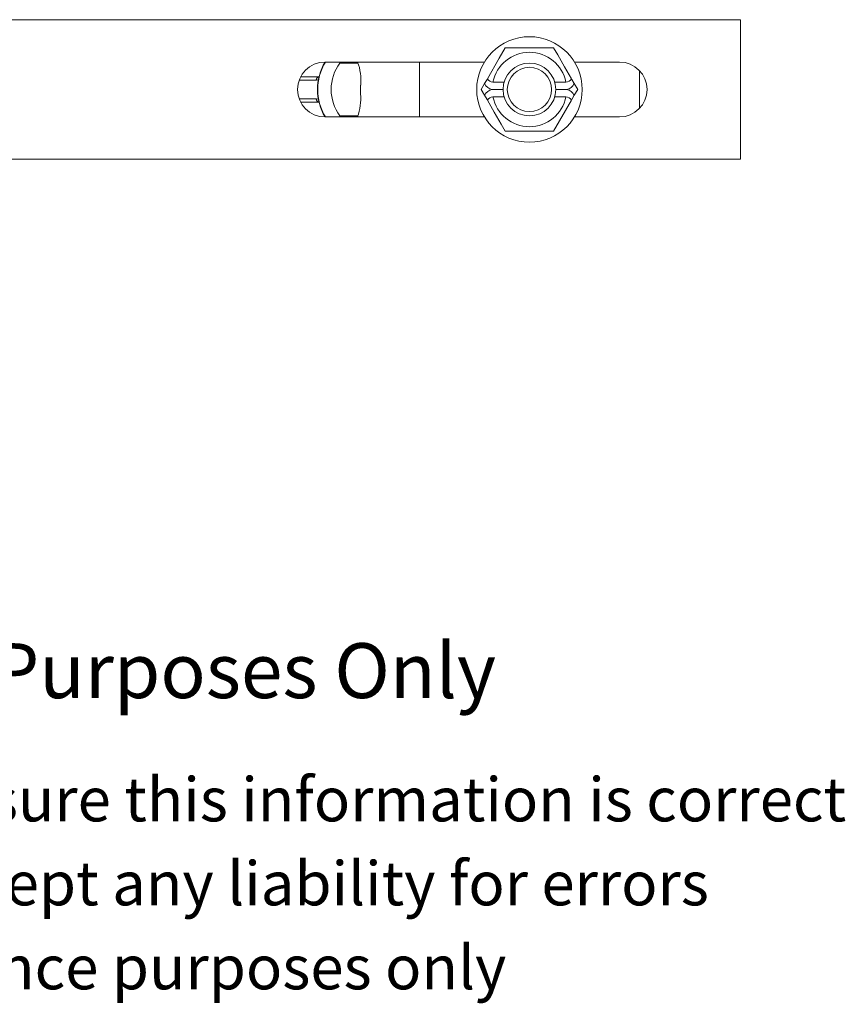
# Model space of a CAD drawing. Units: millimetres. Extents: x 81 to 787, y -113 to 534.
# Drawn here: x 442 to 630, y -113 to 111 of the extents above; entities that cross this region are included whole.
import ezdxf

# ---------------------------------------------------------------- set-up
doc = ezdxf.new("R2010")
doc.units = ezdxf.units.MM
doc.header["$LTSCALE"] = 2
doc.linetypes.add('PHANTOM', pattern=[12.7, 6.35, -1.27, 1.27, -1.27, 1.27, -1.27])
doc.styles.get("Standard").update_dxf_attribs({"font": 'arial.ttf'})

msp = doc.modelspace()

# ---------------------------------------------------------------- linework, layer by layer
at = {"color": 7, "linetype": 'Continuous', "lineweight": 18}
for p, q in [((606.39, 111.33), (211.39, 111.33)), ((606.39, 111.33), (606.39, 79.58)), ((511.89, 101.71), (548.14, 101.71)), ((519.35, 101.46), (515.26, 101.46)), ((518.63, 101.71), (518.63, 101.46)), ((533.39, 89.21), (533.39, 101.71)), ((568.63, 101.71), (578.89, 101.71)), ((583.39, 91.12), (583.39, 99.8)), ((506.33, 98.31), (510.45, 98.31)), ((520, 96.46), (520, 94.46)), ((548.19, 96.79), (547.42, 95.46)), ((548.19, 96.79), (548.75, 97.76)), ((552.62, 97.12), (550.08, 97.12)), ((566.69, 97.12), (564.15, 97.12)), ((568.03, 97.76), (568.59, 96.79)), ((569.36, 95.46), (568.59, 96.79)), ((547.42, 95.46), (548.19, 94.13)), ((548.75, 93.16), (548.19, 94.13)), ((549.92, 95.46), (552.39, 95.46)), ((564.39, 95.46), (566.86, 95.46)), ((568.59, 94.13), (568.03, 93.16)), ((568.59, 94.13), (569.36, 95.46)), ((510.45, 92.61), (506.33, 92.61)), ((550.08, 93.8), (552.62, 93.8)), ((564.15, 93.8), (566.69, 93.8)), ((548.14, 89.21), (511.89, 89.21)), ((519.34, 89.46), (515.26, 89.46)), ((518.63, 89.46), (518.63, 89.21)), ((578.89, 89.21), (568.63, 89.21)), ((552.9, 85.96), (563.87, 85.96)), ((606.39, 79.58), (211.39, 79.58))]:
    msp.add_line(p, q, dxfattribs=at)
at = {"color": 36, "linetype": 'PHANTOM', "lineweight": 18}
for p, q in [((509.92, 97.56), (506, 97.56)), ((510.53, 97.71), (509.92, 97.56)), ((506, 93.36), (509.92, 93.36)), ((509.92, 93.36), (510.49, 93.22))]:
    msp.add_line(p, q, dxfattribs=at)
at = {"color": 7, "linetype": 'Continuous', "lineweight": 18, "flags": 128}
for points in [[(552.9, 104.96), (551.53, 102.58), (548.83, 97.91)], [(563.87, 104.96), (563.6, 104.96), (560.67, 104.96), (558.39, 104.96), (554.46, 104.96), (552.9, 104.96)], [(567.94, 97.91), (566.39, 100.6), (564.82, 103.33), (563.87, 104.96)], [(548.83, 93.01), (550.39, 90.32), (551.96, 87.59), (552.9, 85.96)], [(563.87, 85.96), (565.25, 88.34), (567.94, 93.01)]]:
    msp.add_lwpolyline(points, dxfattribs=at)
at = {"color": 7, "linetype": 'Continuous', "lineweight": 18}
for radius in [12, 6, 5.04]:
    msp.add_circle((558.39, 95.46), radius, dxfattribs=at)
for centre, radius, start, end in [((558.39, 95.46), 8.47, 11.3067, 168.6933), ((511.89, 95.46), 6.25, 90, 270), ((522.16, 95.46), 12, 148.624, 211.376), ((522.23, 95.46), 12, 148.624, 211.376), ((523.39, 95.46), 10.1, 143.5544, 180), ((507.93, 97.53), 12.12, 354.9295, 20.1695), ((578.89, 95.46), 6.25, 270, 90), ((550.4, 97.88), 2.46, 206.2105, 258.8366), ((550.3, 98.84), 1.73, 212.3865, 262.8681), ((566.48, 98.84), 1.73, 277.1108, 327.6351), ((566.37, 97.89), 2.47, 281.2906, 333.6623), ((523.39, 95.46), 10.1, 180, 216.4456), ((506.5, 93.55), 13.53, 341.2753, 3.8453), ((550.4, 93.03), 2.47, 101.2909, 153.662), ((566.38, 93.04), 2.46, 26.2046, 78.8425), ((550.3, 92.08), 1.73, 97.1106, 147.6348), ((558.39, 95.46), 8.47, 191.3067, 348.6933), ((566.48, 92.08), 1.73, 32.3866, 82.8674)]:
    msp.add_arc(centre, radius, start, end, dxfattribs=at)
at = {"color": 36, "linetype": 'PHANTOM', "lineweight": 18}
for centre, start, end in [((510.58, 97.65), 101.5509, 188.1108), ((510.58, 93.27), 171.8892, 258.4491)]:
    msp.add_arc(centre, 0.669, start, end, dxfattribs=at)

# ---------------------------------------------------------------- texts
for s, height, p in [('Strictly for Reference Purposes Only', 12.5, (265.52, -42.99)), ('Whilst every effort has been made to ensure this information is correct ', 10, (185.26, -71.03)), ('Doughty Engineering does not accept any liability for errors', 10, (222.57, -90.13)), ('These drawings are for guidance purposes only', 10, (254.42, -109.23))]:
    msp.add_text(s, height=height).set_placement(p)

doc.saveas('drawing.dxf')
